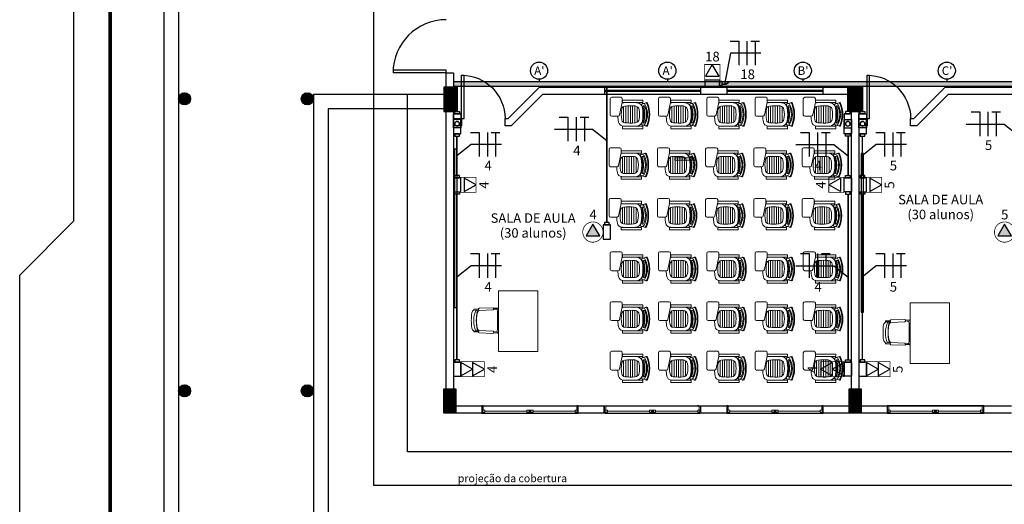
# Model space of a CAD drawing. Units: inches. Extents: x 6643 to 29080, y -7371 to 28539.
# Drawn here: x 28989 to 29009, y 28492 to 28502 of the extents above; entities that cross this region are included whole.
import ezdxf
from ezdxf.enums import TextEntityAlignment as Align

# ---------------------------------------------------------------- set-up
doc = ezdxf.new("R2010")
doc.units = ezdxf.units.IN
doc.header["$MEASUREMENT"] = 0
doc.linetypes.add('CONTINUO', pattern=[0])
for name, color, linetype in [('G5-CARIMBO', 7, 'Continuous'), ('G5-COTA', 36, 'Continuous'), ('G5-CPE', 10, 'Continuous'), ('G5-CX DERIV - L', 10, 'Continuous'), ('G5-CX DERIV - X', 10, 'Continuous'), ('G5-ELETROC', 150, 'Continuous'), ('G5-FIAÇÃO COM', 2, 'Continuous'), ('G5-PLANTA', 8, 'Continuous'), ('G5-TOM NOVA', 6, 'Continuous'), ('G5-TOM-COM-2', 2, 'Continuous'), ('G5-TUB APAR AL', 140, 'Continuous'), ('G5-TUB APAR BX', 7, 'Continuous'), ('TEXTO_TOMADA', 7, 'Continuous')]:
    doc.layers.add(name, color=color, linetype=linetype)
for name, color, linetype, lineweight in [('G5-MOBILIÁRIO', 9, 'Continuous', 18), ('G5-TEXTO', 7, 'Continuous', 18), ('TEXTO TOMADA', 7, 'Continuous', 9)]:
    doc.layers.add(name, color=color, linetype=linetype, lineweight=lineweight)
doc.styles.add('G5-GERAL', font='arial.ttf')
doc.styles.get("Standard").update_dxf_attribs({"font": 'arial.ttf'})

# ---------------------------------------------------------------- blocks, each defined once
blk = doc.blocks.new('Awning-Double_0002 - J1-JANELA 200x140_1-61-BL SL AULA TÉRREO')
blk.add_hatch(color=256).paths.add_polyline_path([(-1.90500000000025, 3.054999999999998), (1.90499999999973, 3.054999999999998), (1.90499999999973, 9.405), (-1.90500000000025, 9.405)], flags=0)
at = {"lineweight": 18}
for p, q in [((-100.0000000000001, 9.405), (-98.09499999999888, 9.405)), ((-98.09499999999888, 3.054999999999998), (-98.09499999999888, 9.405)), ((-98.094999999999, 7.499999999999861), (-98.09499999999888, 3.054999999999998)), ((-98.094999999999, 7.499999999999861), (-93.65, 7.499999999999861)), ((-98.09499999999888, 3.054999999999998), (-93.65, 3.054999999999998)), ((-98.09499999999888, 3.054999999999998), (-96.82500000000029, 3.054999999999998)), ((-96.82500000000029, -5.594999999999953), (-96.82500000000029, 3.054999999999999)), ((-93.65, 7.499999999999861), (-93.65, 3.054999999999998)), ((-93.65, 5.277499999999309), (-6.350000000000207, 5.277499999999309)), ((-6.350000000000207, 7.499999999999959), (-6.350000000000207, 3.054999999999998)), ((-6.350000000000207, 7.499999999999959), (-1.90500000000025, 7.499999999999959)), ((-6.350000000000207, 3.054999999999998), (-1.90500000000025, 3.054999999999998)), ((-1.90500000000025, 9.405), (-1.90500000000025, 3.054999999999998)), ((-1.90500000000025, 9.405), (1.90499999999973, 9.405)), ((1.90499999999973, 9.405), (-1.90500000000025, 9.405)), ((-1.90500000000025, 9.405), (-1.90500000000025, 3.054999999999998)), ((-1.90500000000025, 7.499999999999959), (-1.90500000000025, 3.054999999999998)), ((-1.90500000000025, 3.054999999999998), (1.90499999999973, 3.054999999999998)), ((-1.90500000000025, 3.054999999999998), (1.90499999999973, 3.054999999999998)), ((1.90499999999973, 9.405), (1.90499999999973, 3.054999999999998)), ((1.90499999999973, 3.054999999999998), (1.90499999999973, 9.405)), ((1.90499999999973, 7.499999999999981), (1.90499999999973, 3.054999999999998)), ((6.349999999999804, 7.499999999999981), (1.90499999999973, 7.499999999999981)), ((6.349999999999804, 3.054999999999998), (1.90499999999973, 3.054999999999998)), ((6.349999999999804, 7.499999999999981), (6.349999999999804, 3.054999999999998)), ((6.349999999999804, 5.277499999999309), (93.64999999999957, 5.277499999999309)), ((93.64999999999957, 7.499999999999917), (93.64999999999957, 3.054999999999998)), ((98.09499999999953, 7.499999999999917), (93.64999999999957, 7.499999999999917)), ((98.09499999999953, 3.054999999999998), (93.64999999999957, 3.054999999999998)), ((96.8249999999996, 3.054999999999998), (96.8249999999996, -5.594999999999998)), ((98.09499999999953, 3.054999999999998), (98.09499999999953, 9.404999999999793)), ((99.9999999999997, 9.404999999999793), (98.09499999999953, 9.404999999999793)), ((98.09499999999953, 7.499999999999917), (98.09499999999953, 3.054999999999998)), ((-96.82500000000029, -5.594999999999953), (-99.99999999999979, -5.594999999999953)), ((96.8249999999996, -5.594999999999998), (100.0000000000002, -5.594999999999998))]:
    blk.add_line(p, q, dxfattribs=at)
blk = doc.blocks.new('Awning-Double_0002 - J1-JANELA 200x140_1-60-BL SL AULA TÉRREO')
blk.add_hatch(color=256).paths.add_polyline_path([(-1.90500000000025, -3.054999999999998), (-1.90500000000025, -9.405), (1.90499999999973, -9.405), (1.90499999999973, -3.054999999999998)], flags=0)
at = {"lineweight": 18}
for p, q in [((-96.82500000000029, 5.594999999999953), (-99.99999999999979, 5.594999999999953)), ((-96.82500000000029, 5.594999999999953), (-96.82500000000029, -3.054999999999999)), ((96.8249999999996, 5.594999999999998), (100.0000000000002, 5.594999999999998)), ((96.8249999999996, -3.054999999999998), (96.8249999999996, 5.594999999999998)), ((-100.0000000000001, -9.405), (-98.09499999999888, -9.405)), ((-98.09499999999888, -3.054999999999998), (-93.65, -3.054999999999998)), ((-98.094999999999, -7.499999999999861), (-98.09499999999888, -3.054999999999998)), ((-98.09499999999888, -3.054999999999998), (-96.82500000000029, -3.054999999999998)), ((-98.09499999999888, -3.054999999999998), (-98.09499999999888, -9.405)), ((-98.094999999999, -7.499999999999861), (-93.65, -7.499999999999861)), ((-93.65, -7.499999999999861), (-93.65, -3.054999999999998)), ((-93.65, -5.277499999999309), (-6.350000000000207, -5.277499999999309)), ((-6.350000000000207, -3.054999999999998), (-1.90500000000025, -3.054999999999998)), ((-6.350000000000207, -7.499999999999959), (-6.350000000000207, -3.054999999999998)), ((-6.350000000000207, -7.499999999999959), (-1.90500000000025, -7.499999999999959)), ((-1.90500000000025, -7.499999999999959), (-1.90500000000025, -3.054999999999998)), ((-1.90500000000025, -3.054999999999998), (1.90499999999973, -3.054999999999998)), ((-1.90500000000025, -9.405), (-1.90500000000025, -3.054999999999998)), ((-1.90500000000025, -3.054999999999998), (-1.90500000000025, -9.405)), ((1.90499999999973, -3.054999999999998), (-1.90500000000025, -3.054999999999998)), ((-1.90500000000025, -9.405), (1.90499999999973, -9.405)), ((-1.90500000000025, -9.405), (1.90499999999973, -9.405)), ((1.90499999999973, -7.499999999999981), (1.90499999999973, -3.054999999999998)), ((6.349999999999804, -3.054999999999998), (1.90499999999973, -3.054999999999998)), ((1.90499999999973, -9.405), (1.90499999999973, -3.054999999999998)), ((1.90499999999973, -9.405), (1.90499999999973, -3.054999999999998)), ((6.349999999999804, -7.499999999999981), (1.90499999999973, -7.499999999999981)), ((6.349999999999804, -7.499999999999981), (6.349999999999804, -3.054999999999998)), ((6.349999999999804, -5.277499999999309), (93.64999999999957, -5.277499999999309)), ((93.64999999999957, -7.499999999999917), (93.64999999999957, -3.054999999999998)), ((98.09499999999953, -3.054999999999998), (93.64999999999957, -3.054999999999998)), ((98.09499999999953, -7.499999999999917), (93.64999999999957, -7.499999999999917)), ((98.09499999999953, -7.499999999999917), (98.09499999999953, -3.054999999999998)), ((98.09499999999953, -3.054999999999998), (98.09499999999953, -9.404999999999793)), ((99.9999999999997, -9.404999999999793), (98.09499999999953, -9.404999999999793))]:
    blk.add_line(p, q, dxfattribs=at)
blk = doc.blocks.new('M_Single-Flush Vision2 - P1-PORTA VISOR 90x210_1-59-BL SL AULA TÉRREO')
for p, q in [((39.89999999999972, 7.499999999990281), (39.89999999999972, 97.49999999998958)), ((44.99999999999985, 97.49999999998958), (39.89999999999972, 97.49999999998958)), ((44.99999999999985, 7.499999999990281), (44.99999999999985, 97.49999999998958)), ((44.99999999999985, 7.499999999990281), (39.89999999999972, 7.499999999990281))]:
    blk.add_line(p, q)
blk.add_arc((44.9999999999997, 7.499999999989632), 89.99999999999982, 89.99999999999993, 179.9999999999998)
blk = doc.blocks.new('cart')
at = {"layer": 'G5-MOBILIÁRIO'}
for p, q in [((-0.179887689215434, -0.1977033884380432), (-0.5301123107846025, -0.1977033884380432)), ((-0.1901410836946979, -0.1503867066872146), (-0.5198589163053385, -0.1503867066872146)), ((-0.1756501317605625, -0.2923367519397004), (-0.5343498682395876, -0.2923367519397004)), ((-0.1766582023793717, -0.339653433690529), (-0.5333417976206647, -0.339653433690529)), ((-0.1767245390202561, -0.2450200701888718), (-0.533275460979894, -0.2450200701888718)), ((-0.179754628384444, -0.3869701154413576), (-0.5302453716155924, -0.3869701154413576)), ((-0.1952391172314947, -0.4342867971921863), (-0.5147608827686554, -0.4342867971921863)), ((-0.4050000000000864, -0.5502135167235735), (-0.4050000000000864, -0.5692896940075514)), ((-0.3050000000000637, -0.5502135167235735), (-0.3050000000000637, -0.5692896940075514))]:
    blk.add_line(p, q, dxfattribs=at)
for points in [[(-0.0299999999999727, -0.1249999999999716, 0.4142135623730951), (0, -0.0949999999999989), (0, 0.0949999999999989, 0.4142135623730951), (-0.0299999999999727, 0.1250000000000284), (-0.3600000000000136, 0.1250000000000284, 0.4142135623730951), (-0.3899999999999863, 0.0949999999999989), (-0.3899999999999863, -0.0394749462716106, 0.354533202449998), (-0.3661941042655599, -0.0688285333156102), (-0.1051055375020269, -0.123922645073236, 0.0520383937470198), (-0.0947820303927074, -0.1249999999999716)], [(-0.2570792414749121, -0.4737829332746913, 0.3408170527193457), (-0.1802722909874319, -0.3927021212186616, 0.0505082883732609), (-0.1820472751036277, -0.1759515201224246, 0.3286428494189231), (-0.240546183727588, -0.1137023724539574, 0.0928964001716511), (-0.4694538162724485, -0.1137023724539574, 0.3286428494189237), (-0.5279527248964087, -0.1759515201224815, 0.0505082883732608), (-0.5297277090126045, -0.3927021212186616, 0.3408170527193609), (-0.4529207585251243, -0.4737829332747481, 0.0798660650314547)]]:
    blk.add_lwpolyline(points, format="xyb", close=True, dxfattribs=at)
for points in [[(-0.6500000000000911, -0.5485499481897876), (-0.6000000000000228, -0.5485499481897876), (-0.6000000000000228, -0.1275546791521549), (-0.6499999999999773, -0.1275546791521549)], [(-0.1100000000000136, -0.5485499481897876), (-0.0600000000000591, -0.5485499481897876), (-0.0600000000000591, -0.1275546791521549), (-0.1100000000000136, -0.1275546791521549)]]:
    blk.add_lwpolyline(points, close=True, dxfattribs=at)
for points in [[(-0.3899999999999863, -0.0337716963989294, 0.0360339534745669), (-0.5149163670964754, -0.047837174266391, 0.3286428494189168), (-0.5961648512964075, -0.1342943238059604, 0.006882734153390001), (-0.6000000000000228, -0.1732925252814823, 0.3408170527193564)], [(-0.1100000000000136, -0.1732925252821076, 0.0068827341535024), (-0.1138351487036289, -0.1342943238059604, 0.0323622190237175), (-0.116201179296695, -0.1215812766378974, 0.0923429514948738)], [(-0.6000000000000228, -0.4128876080541489, 0.0026877649632459), (-0.5986301070133777, -0.4281293709925365, 0.3408170527193564), (-0.4919537868918269, -0.5407416099592695, 0.0793104683722516), (-0.2180462131082095, -0.5407416099592695, 0.3408170527193457)], [(-0.3074498858464949, -0.5692896940075514, 0.100784501013387), (-0.1611504485803152, -0.5267165052556209, -0.4950497619058564), (-0.1323081160148831, -0.5401292742058388), (-0.116718363253085, -0.6111276945328257, -0.3659634040807862), (-0.1287668998016898, -0.6339632050334388, -0.0953835374977402), (-0.3550000000000182, -0.6792260958848999, -0.0953835374977285), (-0.5812331001983467, -0.6339632050333819, -0.3659634040807862), (-0.5932816367469514, -0.6111276945328826), (-0.5776918839851533, -0.5401292742058957, -0.4950497619058566), (-0.5488495514197212, -0.5267165052556777, 0.1007845010133808), (-0.4025501141535415, -0.5692896940076082, 0.1059771388643858)], [(-0.5783249480651876, -0.5430123571086654, 0.3446420822161809), (-0.5516575987530814, -0.5985524233388732, 0.1080499176203046), (-0.3550000000000182, -0.6486674839977411, 0.1080499176203194), (-0.1583424012470687, -0.5985524233388732, 0.3446420822161809), (-0.1316750519348488, -0.5430123571086086)], [(-0.3549997127792039, -0.6286552149594229, -0.0944012826251403), (-0.5211388667322581, -0.5907826848763023, -0.3477766120301223), (-0.5327988360126028, -0.5688718262207147, -0.4471815987840638), (-0.519461806114009, -0.5622141497292148, 0.0901971825272826), (-0.3630840043515491, -0.5906552071117233), (-0.3550000000000182, -0.5906552071117233), (-0.3469159956484873, -0.5906552071117233, 0.0901971825272826), (-0.1905381938860273, -0.5622141497292148, -0.4471815987840638), (-0.1772011639874336, -0.5688718262207147, -0.3477766120301223), (-0.1888611332677783, -0.5907826848763023, -0.0944012826251403), (-0.3550002872208324, -0.6286552149594229)], [(-0.2180462131082095, -0.5407416099592695, 0.3408170527193457), (-0.1113698929867724, -0.4281293709925365, 0.0026877649631863), (-0.1100000000000136, -0.4128876080544899, 0.3286428494189207)], [(-0.5935931441227922, -0.6129409037339713, 0.4813571145883811), (-0.5879437073326699, -0.6477952353051535, 0.0981029632452346), (-0.3550000000000182, -0.693070024936361, 0.0981029632452461), (-0.1220562926673665, -0.6477952353051535, 0.4813571145883811), (-0.1164068558772442, -0.6129409037339144)]]:
    blk.add_lwpolyline(points, format="xyb", dxfattribs=at)
blk.add_arc((-0.3550000000000182, -0.0763683054454134), 0.4952014629987004, 264.4898690045636, 275.5101309954463, dxfattribs=at)
blk = doc.blocks.new('G5-TOM_DUP_BX')
for points in [[(59406.45604996456, -4969.741994300164), (59406.31522425049, -4969.985911591932), (59406.59687567861, -4969.985911591932)], [(59406.45604996456, -4969.985911591932), (59406.31522425049, -4970.229828883701), (59406.59687567861, -4970.229828883701)]]:
    blk.add_lwpolyline(points, close=True)
at = {"layer": 'TEXTO_TOMADA', "style": 'G5-GERAL'}
blk.add_attdef('CIRCUITO', text='', height=0.2, dxfattribs=at).set_placement((59406.45922499532, -4969.5782542812), align=Align.MIDDLE_CENTER)
blk = doc.blocks.new('E')
for points in [[(0.0942866588502511, 0.0499998765797045), (-0.0942866588497964, 0.0499998765797045), (-0.0942866588497964, -0.0499998765797045), (0.0942866588502511, -0.0499998765797045)], [(0.0942866588502511, -0.0311951498567851), (0.1254818087072635, -0.0311951498567851), (0.1254818087072635, 0.0311951498567851), (0.0942866588502511, 0.0311951498567851)]]:
    blk.add_lwpolyline(points, close=True)
blk = doc.blocks.new('LB')
for points in [[(0.1335482704566857, 0.0499998765792498), (-0.0550250472424523, 0.0499998765792498), (-0.0550250472424523, -0.0499998765801593), (0.1335482704566857, -0.0499998765801593)], [(0.1335482704566857, -0.0311951498572398), (0.1647434203136981, -0.0311951498572398), (0.1647434203136981, 0.0311951498563303), (0.1335482704566857, 0.0311951498563303)]]:
    blk.add_lwpolyline(points, close=True)
blk.add_circle((0, 0), 0.0311951498567784)
blk = doc.blocks.new('C')
for points in [[(-0.0942866588502511, -0.0311951498567851), (-0.1254818087063541, -0.0311951498567851), (-0.1254818087063541, 0.0311951498567851), (-0.0942866588502511, 0.0311951498567851)], [(0.0942866588488869, 0.0499998765797045), (-0.0942866588502511, 0.0499998765797045), (-0.0942866588502511, -0.0499998765797045), (0.0942866588488869, -0.0499998765797045)], [(0.0942866588488869, -0.0311951498567851), (0.1254818087058993, -0.0311951498567851), (0.1254818087058993, 0.0311951498567851), (0.0942866588488869, 0.0311951498567851)]]:
    blk.add_lwpolyline(points, close=True)
blk = doc.blocks.new('*U96')
blk.add_lwpolyline([(4.547473508864641e-13, 0.2439172917684118), (-0.1408257140628848, 0), (0.1408257140628848, 0)], close=True)
at = {"layer": 'TEXTO TOMADA', "style": 'G5-GERAL'}
blk.add_attdef('CIRCUITO', text='', height=0.2, dxfattribs=at).set_placement((0.003175030759848596, 0.4076573107323611), align=Align.MIDDLE_CENTER)
blk = doc.blocks.new('NFT')
for p, q in [((0.3962523905061062, -0.1758236754145059), (0.4769861815125012, -0.1758236754145059)), ((0.4769861815125012, -0.1758236754145059), (0.4769861815125012, -0.4003844244796682)), ((0.5533600482357102, -0.1758236754145059), (0.5533600482357102, -0.4003844244796682)), ((0.5893670194557217, -0.1758236754145059), (0.6701008104621096, -0.1758236754145059)), ((0.6297339149589121, -0.1758236754145059), (0.6297339149589121, -0.4003844244796682))]:
    blk.add_line(p, q)
blk = doc.blocks.new('G5-TOM MON TETO')
h = blk.add_hatch(color=256)
h.dxf.hatch_style = 1
h.paths.add_polyline_path([(0, 0.16261152784557), (-0.1408257140633395, -0.08130576392284183), (0.1408257140624301, -0.08130576392284183)])
blk.add_lwpolyline([(0, 0.16261152784557), (-0.1408257140633395, -0.08130576392284183), (0.1408257140624301, -0.08130576392284183)], close=True)
at = {"layer": 'G5-CPE', "const_width": 0.015}
blk.add_lwpolyline([(-0.003835894506210025, 0.210064734327716, 109.5349436226015), (0.003835894506210025, 0.210064734327716)], format="xyb", dxfattribs=at)
at = {"layer": 'TEXTO TOMADA', "style": 'G5-GERAL'}
blk.add_attdef('CIRCUITO', text='', height=0.2, dxfattribs=at).set_placement((0.003175030759393849, 0.3624943414417885), align=Align.MIDDLE_CENTER)
blk = doc.blocks.new('cotaele')
at = {"layer": 'G5-COTA'}
blk.add_lwpolyline([(0, 0.0499999999999545), (0, 0)], dxfattribs=at)
blk.add_circle((0, 0.25), 0.2, dxfattribs=at)

msp = doc.modelspace()

# ---------------------------------------------------------------- hatches: boundary and pattern name
at = {"layer": 'G5-ELETROC'}
h = msp.add_hatch(dxfattribs=at)
h.set_pattern_fill('FLEX', color=256, scale=0.015)
h.set_pattern_definition([(0, (26451.79272909205, 27571.93617775262), (0, 0.09524999999999999), [0.09524999999999999, -0.09524999999999999]), (45, (26451.88797909204, 27571.93617775262), (6.661338147750939e-18, 0.09525004114227459), [0.0238125, -0.08707889999999999, 0.0238125, -0.1347039])])
h.paths.add_polyline_path([(29022.81835708199, 28501.21562541855), (29022.81835708199, 28501.11562541855), (29062.05147493933, 28501.11562541855), (29062.05147493933, 28501.21562541855)])
h.paths.add_polyline_path([(29021.33524524025, 28501.21562541854), (29021.33524524026, 28501.11562541854), (29021.38524524026, 28501.11562541855), (29021.38524524025, 28501.21562541854)])
h.paths.add_polyline_path([(29021.26024524026, 28501.11562541854), (29021.26024524025, 28501.21562541854), (28997.60147493933, 28501.21562541855), (28997.60147493933, 28501.11562541855)])
h.paths.add_polyline_path([(29022.43251771972, 28501.21562541854), (29022.43251771972, 28501.11562541855), (29022.618357082, 28501.11562541855), (29022.618357082, 28501.21562541854)])
h.paths.add_polyline_path([(29022.23251771972, 28501.11562541855), (29022.23251771972, 28501.21562541855), (29021.46024524025, 28501.21562541854), (29021.46024524025, 28501.11562541855)])
h.paths.add_polyline_path([(29022.30751771972, 28501.21562541854), (29022.30751771972, 28501.11562541856), (29022.35751771973, 28501.11562541855), (29022.35751771972, 28501.21562541854)])
at = {"layer": 'G5-PLANTA', "ltscale": 8}
h = msp.add_hatch(dxfattribs=at)
h.set_pattern_fill('ANSI31', color=256, scale=0.15, style=0)
h.set_pattern_definition([(44.99999999999999, (28997.40147493933, 28500.59377821806), (-0.01325825214724776, 0.01325825214724776), [])])
h.paths.add_polyline_path([(28997.65147493933, 28501.09377821806), (28997.40147493933, 28501.09377821806), (28997.40147493933, 28500.59377821806), (28997.65147493933, 28500.59377821806)])
h = msp.add_hatch(dxfattribs=at)
h.set_pattern_fill('ANSI31', color=256, scale=0.15, style=0)
h.set_pattern_definition([(44.99999999999999, (29005.80147493933, 28500.59377821806), (-0.01325825214724776, 0.01325825214724776), [])])
h.paths.add_polyline_path([(29006.05147493933, 28501.09377821806), (29005.80147493933, 28501.09377821806), (29005.80147493933, 28500.59377821806), (29006.05147493933, 28500.59377821806)])
h = msp.add_hatch(dxfattribs=at)
h.set_pattern_fill('ANSI31', color=256, scale=0.15, style=0)
h.set_pattern_definition([(44.99999999999999, (28991.90847810649, 28500.8537466481), (-0.01325825214724776, 0.01325825214724776), [])])
h.paths.add_polyline_path([(28992.15847810649, 28500.8537466481, 1), (28991.90847810649, 28500.8537466481, 1)])
h.paths.add_polyline_path([(28994.70147493933, 28500.8537466481, 1), (28994.45147493933, 28500.8537466481, 1)])
h = msp.add_hatch(dxfattribs=at)
h.set_pattern_fill('ANSI31', color=256, scale=0.15, style=0)
h.set_pattern_definition([(44.99999999999999, (28991.90847810649, 28494.8037466481), (-0.01325825214724776, 0.01325825214724776), [])])
h.paths.add_polyline_path([(28992.15847810649, 28494.8037466481, 1), (28991.90847810649, 28494.8037466481, 1)])
h.paths.add_polyline_path([(28994.70147493933, 28494.8037466481, 1), (28994.45147493933, 28494.8037466481, 1)])
h = msp.add_hatch(dxfattribs=at)
h.set_pattern_fill('ANSI31', color=256, scale=0.15, style=0)
h.set_pattern_definition([(44.99999999999999, (28997.40147493933, 28494.34377821806), (-0.01325825214724776, 0.01325825214724776), [])])
h.paths.add_polyline_path([(28997.65147493933, 28494.84377821806), (28997.40147493933, 28494.84377821806), (28997.40147493933, 28494.34377821806), (28997.65147493933, 28494.34377821806)])
h = msp.add_hatch(dxfattribs=at)
h.set_pattern_fill('ANSI31', color=256, scale=0.15, style=0)
h.set_pattern_definition([(44.99999999999999, (29005.80147493933, 28494.34377821806), (-0.01325825214724776, 0.01325825214724776), [])])
h.paths.add_polyline_path([(29006.05147493933, 28494.84377821806), (29005.80147493933, 28494.84377821806), (29005.80147493933, 28494.34377821806), (29006.05147493933, 28494.34377821806)])

# ---------------------------------------------------------------- linework, layer by layer
at = {"color": 1, "ltscale": 0.1, "const_width": 0.03}
msp.add_lwpolyline([(29063.70147493933, 28481.24377821806), (29063.70147493933, 28514.44377821806), (29021.15147493933, 28514.44377821806), (28991.60647493933, 28514.44377821806), (28991.60647493933, 28511.84377821804), (28991.60647493933, 28481.24377821806), (29063.70147493933, 28481.24377821806)], dxfattribs=at)
at = {"layer": 'G5-COTA'}
for points in [[(29003.97248946168, 28501.80030517349), (29003.34483221914, 28501.80030517349), (29003.21662815885, 28501.15348709435)], [(28999.69894988716, 28500.22533689575), (29000.48490344557, 28500.22533689575), (29000.78034904994, 28499.99045262094)], [(29008.22767256715, 28500.33259378584), (29009.01362612555, 28500.33259378584), (29009.30907172992, 28500.09770951103)], [(28998.59676178774, 28499.90913117247), (28997.9691045452, 28499.90913117247), (28997.67365894084, 28499.67424689767)], [(29004.69789177505, 28499.90913117247), (29005.48384533346, 28499.90913117247), (29005.77929093782, 28499.67424689767)], [(29006.99147580144, 28499.90913117247), (29006.3638185589, 28499.90913117247), (29006.06837295453, 28499.67424689767)], [(28998.59676178774, 28497.39750761629), (28997.9691045452, 28497.39750761629), (28997.67365894084, 28497.16262334148)], [(29004.69789177505, 28497.39750761629), (29005.48384533346, 28497.39750761629), (29005.77929093782, 28497.16262334148)], [(29006.99147580144, 28497.39750761629), (29006.3638185589, 28497.39750761629), (29006.06837295453, 28497.16262334148)]]:
    msp.add_lwpolyline(points, dxfattribs=at)
at = {"layer": 'G5-CX DERIV - X', "const_width": 0.015}
for points in [[(29002.80737407398, 28501.24941021503), (29003.12298358064, 28501.24941021503), (29003.12298358064, 28501.56501972169), (29002.80737407398, 28501.56501972169)], [(28997.7571069363, 28499.23001821942), (28997.7571069363, 28498.91440871276), (28998.07271644296, 28498.91440871276), (28998.07271644296, 28499.23001821942)], [(29005.69584294235, 28499.23001821942), (29005.69584294235, 28498.91440871276), (29005.3802334357, 28498.91440871276), (29005.3802334357, 28499.23001821942)], [(28997.7571069363, 28495.4108379702), (28997.7571069363, 28495.09522846354), (28998.24494151984, 28495.09522846353), (28998.24494151984, 28495.41083797019)], [(29005.69584294235, 28495.4108379702), (29005.69584294235, 28495.09522846354), (29005.20800835882, 28495.09522846353), (29005.20800835882, 28495.41083797019)], [(29006.15710693631, 28495.4108379702), (29006.15710693631, 28495.09522846354), (29006.64494151984, 28495.09522846353), (29006.64494151984, 28495.41083797019)]]:
    msp.add_lwpolyline(points, close=True, dxfattribs=at)
at = {"layer": 'G5-ELETROC'}
for p, q in [((28997.60147493933, 28501.21562541855), (29021.26024524026, 28501.21562541855)), ((28997.60147493933, 28501.11562541855), (29021.26024524026, 28501.11562541855))]:
    msp.add_line(p, q, dxfattribs=at)
at = {"layer": 'G5-MOBILIÁRIO'}
for p, q in [((28998.12455479524, 28496.50151536166), (28998.032778311, 28496.49752350672)), ((28998.13404413157, 28496.51856240972), (28998.12455479524, 28496.5049950405)), ((28998.12455479524, 28496.5049950405), (28998.12455479524, 28496.48464398347)), ((28998.42279109641, 28496.52670283126), (28998.13404413157, 28496.51856240972)), ((28998.43770290991, 28496.51177872511), (28998.42279109641, 28496.52670283126)), ((28998.51873641032, 28496.51866044891), (28998.43448824389, 28496.51499604116)), ((28998.43905852964, 28496.49549787885), (28998.43770290991, 28496.51177872511)), ((28998.43878562, 28496.4951640477), (28998.51960549663, 28496.49867934061)), ((28998.03364739731, 28496.47754239841), (28998.12643973095, 28496.48157843814)), ((28998.12455479524, 28496.48464398347), (28998.1353997513, 28496.46700640347)), ((28998.1353997513, 28496.46700640347), (28998.42685795385, 28496.4805737727)), ((28998.42685795385, 28496.4805737727), (28998.43905852964, 28496.49549787885)), ((28998.51841116324, 28496.26055890382), (28998.51841116324, 28496.42888983777)), ((28998.51841116324, 28496.26069939828), (28998.51841116324, 28496.09236846433)), ((29006.65327747523, 28496.25617424565), (29006.56150099099, 28496.25218239071)), ((29006.5623700773, 28496.2322012824), (29006.65516241094, 28496.23623732213)), ((29006.66276681156, 28496.27322129372), (29006.65327747523, 28496.25965392449)), ((29006.65327747523, 28496.25965392449), (29006.65327747523, 28496.23930286746)), ((29006.65327747523, 28496.23930286746), (29006.66412243128, 28496.22166528747)), ((29006.9515137764, 28496.28136171525), (29006.66276681156, 28496.27322129372)), ((29006.66412243128, 28496.22166528747), (29006.95558063383, 28496.23523265669)), ((29006.96642558989, 28496.2664376091), (29006.9515137764, 28496.28136171525)), ((29006.95558063383, 28496.23523265669), (29006.96778120962, 28496.25015676285)), ((29007.04745909031, 28496.2733193329), (29006.96321092387, 28496.26965492516)), ((29006.96778120962, 28496.25015676285), (29006.96642558989, 28496.2664376091)), ((29006.96750829999, 28496.24982293169), (29007.04832817662, 28496.2533382246)), ((29007.04713384322, 28496.01521778782), (29007.04713384322, 28496.18354872176)), ((28998.12455479524, 28496.01974294044), (28998.032778311, 28496.02373479539)), ((28998.03364739731, 28496.04371590369), (28998.12643973095, 28496.03967986397)), ((28998.12455479524, 28496.03661431863), (28998.1353997513, 28496.05425189863)), ((28998.12455479524, 28496.01626326161), (28998.12455479524, 28496.03661431863)), ((28998.13404413157, 28496.00269589238), (28998.12455479524, 28496.01626326161)), ((28998.42279109641, 28495.99455547084), (28998.13404413157, 28496.00269589238)), ((28998.1353997513, 28496.05425189863), (28998.42685795385, 28496.0406845294)), ((28998.43770290991, 28496.00947957699), (28998.42279109641, 28495.99455547084)), ((28998.42685795385, 28496.0406845294), (28998.43905852964, 28496.02576042325)), ((28998.51873641032, 28496.00259785319), (28998.43448824389, 28496.00626226094)), ((28998.43905852964, 28496.02576042325), (28998.43770290991, 28496.00947957699)), ((28998.43878562, 28496.0260942544), (28998.51960549663, 28496.0225789615)), ((29007.04713384322, 28496.01535828227), (29007.04713384322, 28495.84702734833)), ((29006.65327747523, 28495.77440182443), (29006.56150099099, 28495.77839367938)), ((29006.5623700773, 28495.79837478768), (29006.65516241094, 28495.79433874796)), ((29006.65327747523, 28495.79127320263), (29006.66412243128, 28495.80891078262)), ((29006.65327747523, 28495.7709221456), (29006.65327747523, 28495.79127320263)), ((29006.66276681156, 28495.75735477637), (29006.65327747523, 28495.7709221456)), ((29006.9515137764, 28495.74921435484), (29006.66276681156, 28495.75735477637)), ((29006.66412243128, 28495.80891078262), (29006.95558063383, 28495.79534341339)), ((29006.96642558989, 28495.76413846099), (29006.9515137764, 28495.74921435484)), ((29006.95558063383, 28495.79534341339), (29006.96778120962, 28495.78041930724)), ((29007.04745909031, 28495.75725673719), (29006.96321092387, 28495.76092114493)), ((29006.96778120962, 28495.78041930724), (29006.96642558989, 28495.76413846099)), ((29006.96750829999, 28495.7807531384), (29007.04832817662, 28495.77723784549))]:
    msp.add_line(p, q, dxfattribs=at)
for points in [[(29002.60868488292, 28499.58438919278), (29002.60868488292, 28499.63438919278), (29002.18768961388, 28499.63438919278), (29002.18768961388, 28499.58438919278)], [(28999.34862635645, 28495.6161267013), (28998.53862635645, 28495.6161267013), (28998.53862635645, 28496.8761267013), (28999.34862635645, 28496.8761267013)], [(29007.87734903644, 28495.37078558529), (29007.06734903644, 28495.37078558529), (29007.06734903644, 28496.63078558529), (29007.87734903644, 28496.63078558529)]]:
    msp.add_lwpolyline(points, close=True, dxfattribs=at)
for centre, radius, start, end in [((28998.03321285416, 28496.48753295256), 0.01, 92.49053310432556, 272.4905331043256), ((28998.51917095348, 28496.50866989476), 0.01, 272.4905331043256, 92.49053310432556), ((28999.10212252443, 28496.26345444303), 1.128044664246831, 172.047560107773, 180.143502720475), ((28998.06362499542, 28496.4041561813), 0.08018478958442181, 113.5455196417278, 168.9530835458966), ((28998.5720244347, 28496.25454520528), 0.5488469249002552, 155.840300591023, 202.7483893038274), ((28998.07235613521, 28496.45298484615), 0.02623736127139668, 342.9653452316093, 90.20105662325825), ((28999.04174326114, 28496.24785498798), 0.9647217692445196, 168.1901811654429, 179.2322065202235), ((28998.67522991052, 28496.28588201314), 0.5931746883757163, 171.9136314570372, 182.2939808052208), ((28998.26046191226, 28496.3576318981), 0.1729044372072721, 138.1341920187731, 176.1234837507457), ((28998.47554484462, 28496.45059091729), 0.04531922422409924, 52.82756913331279, 93.19506081809085), ((28998.40409808288, 28496.42888983777), 0.1143130803516832, 0, 30.37284485131985), ((28999.10212252443, 28496.25780385907), 1.128044664246831, 179.856497279525, 187.952439892227), ((28998.06362499542, 28496.11710212081), 0.08018478958442181, 191.0469164541034, 246.4544803582722), ((28999.04174326114, 28496.27340331412), 0.9647217692445196, 180.7677934797749, 191.8098188345555), ((28998.67522991052, 28496.23537628897), 0.5931746883757163, 177.7060191947792, 188.0863685429628), ((28998.26046191226, 28496.16362640401), 0.1729044372072721, 183.8765162492543, 221.865807981227), ((28998.40409808288, 28496.09236846433), 0.1143130803516832, 329.6271551486802, 0), ((29007.63084520442, 28496.01811332702), 1.128044664246831, 172.047560107773, 180.143502720475), ((29006.59234767541, 28496.15881506529), 0.08018478958442181, 113.5455196417278, 168.9530835458966), ((29007.10074711469, 28496.00920408927), 0.5488469249002552, 155.840300591023, 202.7483893038274), ((29006.56193553414, 28496.24219183656), 0.01, 92.49053310432556, 272.4905331043256), ((29006.60107881519, 28496.20764373014), 0.02623736127139668, 342.9653452316093, 90.20105662325825), ((29007.57046594112, 28496.00251387197), 0.9647217692445196, 168.1901811654429, 179.2322065202235), ((29007.2039525905, 28496.04054089713), 0.5931746883757163, 171.9136314570372, 182.2939808052208), ((29006.78918459224, 28496.11229078209), 0.1729044372072721, 138.1341920187731, 176.1234837507457), ((29007.00426752461, 28496.20524980129), 0.04531922422409924, 52.82756913331279, 93.19506081809085), ((29006.93282076287, 28496.18354872176), 0.1143130803516832, 0, 30.37284485131985), ((29007.04789363346, 28496.26332877875), 0.01, 272.4905331043256, 92.49053310432556), ((28998.03321285416, 28496.03372534954), 0.01, 87.50946689567444, 267.5094668956744), ((28998.07235613521, 28496.06827345595), 0.02623736127139668, 269.7989433767418, 17.03465476839077), ((28998.47554484462, 28496.07066738481), 0.04531922422409924, 266.8049391819092, 307.1724308666873), ((28998.51917095348, 28496.01258840735), 0.01, 267.5094668956744, 87.50946689567444), ((29007.63084520442, 28496.01246274307), 1.128044664246831, 179.856497279525, 187.952439892227), ((29007.57046594112, 28496.02806219811), 0.9647217692445196, 180.7677934797749, 191.8098188345555), ((29007.2039525905, 28495.99003517296), 0.5931746883757163, 177.7060191947792, 188.0863685429628), ((29006.78918459224, 28495.918285288), 0.1729044372072721, 183.8765162492543, 221.865807981227), ((29006.59234767541, 28495.8717610048), 0.08018478958442181, 191.0469164541034, 246.4544803582722), ((29006.56193553414, 28495.78838423353), 0.01, 87.50946689567444, 267.5094668956744), ((29006.60107881519, 28495.82293233995), 0.02623736127139668, 269.7989433767418, 17.03465476839077), ((29007.00426752461, 28495.8253262688), 0.04531922422409924, 266.8049391819092, 307.1724308666873), ((29006.93282076287, 28495.84702734833), 0.1143130803516832, 329.6271551486802, 0), ((29007.04789363346, 28495.76724729134), 0.01, 267.5094668956744, 87.50946689567444)]:
    msp.add_arc(centre, radius, start, end, dxfattribs=at)
at = {"layer": 'G5-PLANTA', "ltscale": 8}
for p, q in [((28995.95147493933, 28492.84377821806), (28995.95147493933, 28511.84377821806)), ((28991.60647493933, 28508.29377821806), (28991.60647493933, 28481.24377821806)), ((28991.90647493933, 28507.99377821806), (28991.90647493933, 28481.24377821806)), ((28997.45147493933, 28501.39377821806), (28996.35147493933, 28501.39377821806)), ((28997.45147493933, 28501.44477821806), (28996.35265784809, 28501.44477821806)), ((28997.45147493933, 28501.39377821806), (28997.45147493933, 28501.44477821806)), ((28997.45147493933, 28501.09377821806), (28997.45147493933, 28501.39377821806)), ((28997.45147493933, 28501.39377821806), (28997.60147493933, 28501.39377821806)), ((28997.45147493933, 28501.39377821806), (28997.60147493933, 28501.39377821806)), ((28997.60147493933, 28501.39377821806), (28997.60147493933, 28501.09377821806)), ((28997.45147493933, 28501.09377821806), (28997.45147493933, 28501.24377821806)), ((28997.60147493933, 28501.24377821806), (28997.60147493933, 28501.09377821806)), ((28998.73934290497, 28500.44377821806), (28999.38934290497, 28501.09377821806)), ((28999.38934290497, 28501.09377821806), (29006.00147493933, 28501.09377821806)), ((29000.73147493933, 28501.09377821806), (29000.73147493933, 28500.94377821806)), ((29000.75052493933, 28501.09377821806), (29000.73147493933, 28501.09377821806)), ((29002.73147493933, 28501.02814816693), (29000.73147493933, 28501.02814816693)), ((29002.73147493933, 28501.00814816693), (29000.73147493933, 28501.00814816693)), ((29002.73147493933, 28500.94377821806), (29002.73147493933, 28501.09377821806)), ((29003.26457493933, 28501.09377821806), (29003.26457493933, 28500.94377821806)), ((29005.26457493933, 28501.02814816693), (29003.26457493933, 28501.02814816693)), ((29005.26457493933, 28501.00814816693), (29003.26457493933, 28501.00814816693)), ((29005.26457493933, 28500.94377821806), (29005.26457493933, 28501.09377821806)), ((29007.13934290497, 28500.44377821806), (29007.78934290497, 28501.09377821806)), ((29007.78934290497, 28501.09377821806), (29014.40147493933, 28501.09377821806)), ((28994.70647493933, 28500.94377821806), (28994.70647493933, 28481.24377821806)), ((28997.40147493933, 28500.94377821806), (28994.70647493933, 28500.94377821806)), ((28996.65147493933, 28493.54377821806), (28996.65147493933, 28500.94377821806)), ((28999.45147493933, 28500.94377821806), (28998.80147493933, 28500.29377821806)), ((29005.80147493933, 28500.94377821806), (28999.45147493933, 28500.94377821806)), ((29007.85147493933, 28500.94377821806), (29007.20147493933, 28500.29377821806)), ((29014.20147493933, 28500.94377821806), (29007.85147493933, 28500.94377821806)), ((28995.00647493933, 28500.64377821806), (28995.00647493933, 28481.24377821806)), ((28997.40147493933, 28500.64377821806), (28995.00647493933, 28500.64377821806)), ((28997.45147493933, 28494.84377821806), (28997.45147493933, 28500.59377821806)), ((28997.60147493933, 28500.59377821806), (28997.60147493933, 28500.44377821806)), ((29005.85147493933, 28494.84377821806), (29005.85147493933, 28500.59377821806)), ((29006.00147493933, 28500.59377821806), (29006.00147493933, 28500.44377821806)), ((28997.60147493933, 28500.44377821806), (28997.77297493933, 28500.44377821806)), ((28997.77297493933, 28500.44377821806), (28997.77297493933, 28500.29377821806)), ((28998.67297493933, 28500.44377821806), (28998.73934290497, 28500.44377821806)), ((28998.67297493933, 28500.29377821806), (28998.67297493933, 28500.44377821806)), ((29006.00147493933, 28500.44377821806), (29006.17297493933, 28500.44377821806)), ((29006.17297493933, 28500.44377821806), (29006.17297493933, 28500.29377821806)), ((29007.07297493933, 28500.44377821806), (29007.13934290497, 28500.44377821806)), ((29007.07297493933, 28500.29377821806), (29007.07297493933, 28500.44377821806)), ((28997.60147493933, 28500.29377821806), (28997.60147493933, 28494.84377821806)), ((28997.77297493933, 28500.29377821806), (28997.60147493933, 28500.29377821806)), ((28998.80147493933, 28500.29377821806), (28998.67297493933, 28500.29377821806)), ((29006.17297493933, 28500.29377821806), (29006.00147493933, 28500.29377821806)), ((29006.00147493933, 28500.29377821806), (29006.00147493933, 28494.84377821806)), ((29007.20147493933, 28500.29377821806), (29007.07297493933, 28500.29377821806)), ((28997.65147493933, 28494.49377821806), (28998.18837493933, 28494.49377821806)), ((28998.18837493933, 28494.49377821806), (28998.18837493933, 28494.34377821806)), ((28998.22012493933, 28494.49377821806), (28998.18837493933, 28494.49377821806)), ((28998.22012493933, 28494.49377821806), (29000.15662493933, 28494.49377821806)), ((29000.18837493933, 28494.49377821806), (29000.15662493933, 28494.49377821806)), ((29000.18837493933, 28494.49377821806), (29000.72837493933, 28494.49377821806)), ((29000.18837493933, 28494.34377821806), (29000.18837493933, 28494.49377821806)), ((29000.72837493933, 28494.49377821806), (29000.72837493933, 28494.34377821806)), ((29000.72837493933, 28494.34377821806), (29000.72837493933, 28494.49377821806)), ((29000.76012493933, 28494.49377821806), (29002.69662493933, 28494.49377821806)), ((29002.68837493933, 28494.49377821806), (29002.65662493933, 28494.49377821806)), ((29002.68837493933, 28494.49377821806), (29003.26457493933, 28494.49377821806)), ((29002.72837493933, 28494.34377821806), (29002.72837493933, 28494.49377821806)), ((29003.26457493933, 28494.49377821806), (29003.26457493933, 28494.34377821806)), ((29003.29632493933, 28494.49377821806), (29003.26457493933, 28494.49377821806)), ((29003.29632493933, 28494.49377821806), (29005.23282493933, 28494.49377821806)), ((29005.26457493933, 28494.49377821806), (29005.23282493933, 28494.49377821806)), ((29005.26457493933, 28494.49377821806), (29005.80147493933, 28494.49377821806)), ((29005.26457493933, 28494.34377821806), (29005.26457493933, 28494.49377821806)), ((29006.05147493933, 28494.49377821806), (29006.58837493933, 28494.49377821806)), ((29006.58837493933, 28494.49377821806), (29006.58837493933, 28494.34377821806)), ((29008.58837493933, 28494.49377821806), (29006.58837493933, 28494.49377821806)), ((29006.62012493933, 28494.49377821806), (29008.55662493933, 28494.49377821806)), ((29008.58837493933, 28494.49377821806), (29009.16457493933, 28494.49377821806)), ((29008.58837493933, 28494.34377821806), (29008.58837493933, 28494.49377821806)), ((28998.18837493933, 28494.34377821806), (28997.65147493933, 28494.34377821806)), ((28998.18837493933, 28494.34377821806), (28998.20742493933, 28494.34377821806)), ((28998.20742493933, 28494.34377821806), (29000.16932493933, 28494.34377821806)), ((29000.16932493933, 28494.34377821806), (29000.18837493933, 28494.34377821806)), ((29000.72837493933, 28494.34377821806), (29000.18837493933, 28494.34377821806)), ((29000.74742493933, 28494.34377821806), (29002.70932493933, 28494.34377821806)), ((29002.66932493933, 28494.34377821806), (29002.68837493933, 28494.34377821806)), ((29003.26457493933, 28494.34377821806), (29002.68837493933, 28494.34377821806)), ((29003.26457493933, 28494.34377821806), (29003.28362493933, 28494.34377821806)), ((29003.28362493933, 28494.34377821806), (29005.24552493933, 28494.34377821806)), ((29005.24552493933, 28494.34377821806), (29005.26457493933, 28494.34377821806)), ((29006.58837493933, 28494.34377821806), (29005.26457493933, 28494.34377821806)), ((29006.58837493933, 28494.34377821806), (29007.56932493933, 28494.34377821806)), ((29006.60742493933, 28494.34377821806), (29008.56932493933, 28494.34377821806)), ((29007.60742493933, 28494.34377821806), (29008.58837493933, 28494.34377821806)), ((29009.16457493933, 28494.34377821806), (29008.58837493933, 28494.34377821806)), ((29022.80147493933, 28493.54377821806), (28996.65147493933, 28493.54377821806)), ((29035.55147493933, 28492.84377821806), (28995.95147493933, 28492.84377821806))]:
    msp.add_line(p, q, dxfattribs=at)
for points in [[(28997.40147493933, 28500.59377821806), (28997.65147493933, 28500.59377821806), (28997.65147493933, 28501.09377821806), (28997.40147493933, 28501.09377821806)], [(29005.80147493933, 28500.59377821806), (29006.05147493933, 28500.59377821806), (29006.05147493933, 28501.09377821806), (29005.80147493933, 28501.09377821806)], [(28997.6280916211, 28496.52843812324), (28997.67850891138, 28496.52843812324), (28997.67850891138, 28499.81004987952), (28997.6280916211, 28499.81004987952)], [(29006.0493316007, 28496.43759815889), (29006.09974889098, 28496.43759815889), (29006.09974889098, 28499.71920991516), (29006.0493316007, 28499.71920991516)], [(28997.40147493933, 28494.84377821806), (28997.65147493933, 28494.84377821806), (28997.65147493933, 28494.34377821806), (28997.40147493933, 28494.34377821806)], [(29005.80147493933, 28494.84377821806), (29006.05147493933, 28494.84377821806), (29006.05147493933, 28494.34377821806), (29005.80147493933, 28494.34377821806)]]:
    msp.add_lwpolyline(points, close=True, dxfattribs=at)
for centre, radius in [((28992.03347810649, 28500.8537466481), 0.1249999999999983), ((28994.57647493933, 28500.8537466481), 0.1249999999999983), ((28992.03347810649, 28494.8037466481), 0.1249999999999984), ((28994.57647493933, 28494.8037466481), 0.1249999999999983)]:
    msp.add_circle(centre, radius, dxfattribs=at)
msp.add_arc((28997.45147493933, 28501.39377821806), 1.099999999999991, 90, 180, dxfattribs=at)
at = {"layer": 'G5-TUB APAR AL', "linetype": 'CONTINUO', "ltscale": 1.5, "const_width": 0.03270466950398433}
msp.add_lwpolyline([(29003.1604691541, 28501.17159421654, 0.4933014219441019), (29003.30655594142, 28501.21562541854, -2.902649450615289)], format="xyb", dxfattribs=at)
at = {"layer": 'G5-TUB APAR AL', "linetype": 'CONTINUO', "ltscale": 1.5}
for points, const_width in [([(28997.67929093782, 28500.59377821806), (28997.67929093782, 28501.11562541855)], 0.03270466950398433), ([(29000.78034904994, 28498.28900393356), (29000.78034904994, 28501.11173321417)], 0.0327046695039843), ([(29005.77365894084, 28500.59377821806), (29005.77365894084, 28501.11562541855)], 0.03270466950398433), ([(29006.07929093782, 28500.59377821806), (29006.07929093782, 28501.11562541855)], 0.03270466950398433)]:
    msp.add_lwpolyline(points, dxfattribs=dict(at, const_width=const_width))
at = {"layer": 'G5-TUB APAR BX', "linetype": 'CONTINUO', "ltscale": 1.5, "const_width": 0.03270466950398433}
for points in [[(28997.67365894084, 28499.26750379287), (28997.67365894084, 28500.08099000246)], [(29005.77929093782, 28499.26750379287), (29005.77929093782, 28500.08099000246)], [(29006.07365894084, 28499.26750379287), (29006.07365894084, 28500.08099000246)], [(28997.67365894084, 28495.44832354365), (28997.67365894084, 28498.8769231393)], [(29005.77929093782, 28495.44832354365), (29005.77929093782, 28498.8769231393)], [(29006.07365894084, 28495.44832354365), (29006.07365894084, 28498.8769231393)]]:
    msp.add_lwpolyline(points, dxfattribs=at)

# ---------------------------------------------------------------- block references
at = {"layer": 'G5-COTA', "xscale": 0.8859374999999993, "yscale": 0.8859374999999993, "zscale": 0.8859374999999993}
for p in [(28999.37689086384, 28501.21562541854), (29002.03517561438, 28501.21562541854), (29004.84029329113, 28501.21562541854), (29007.82334568933, 28501.21562541854)]:
    msp.add_blockref('cotaele', p, dxfattribs=at)
at = {"layer": 'G5-CX DERIV - L', "color": 5, "yscale": 1.55632381137253, "zscale": 1.55632381137253}
for p, xscale, rotation in [((28997.67929093782, 28500.33738411026), -1.55632381137253, 270), ((29005.77365894084, 28500.33738411026), 1.55632381137253, 90), ((29006.07929093782, 28500.33738411026), -1.55632381137253, 270), ((28997.67929093782, 28500.33738411026), 1.55632381137253, 270), ((29005.77365894084, 28500.33738411026), -1.55632381137253, 90), ((29006.07929093782, 28500.33738411026), 1.55632381137253, 270)]:
    msp.add_blockref('LB', p, dxfattribs=dict(at, xscale=xscale, rotation=rotation))
at = {"layer": 'G5-CX DERIV - X', "color": 5}
for name, p, xscale, yscale, zscale, rotation in [('E', (29002.96517882731, 28501.17159421654), -1.55632381137184, 1.55632381137184, 1.55632381137184, 180), ('C', (28997.67929093782, 28499.07221346609), 1.55632381137253, 1.55632381137253, 1.55632381137253, 90), ('C', (29005.77365894084, 28499.07221346609), -1.55632381137253, 1.55632381137253, 1.55632381137253, 270), ('C', (29006.07929093782, 28499.07221346609), 1.55632381137253, 1.55632381137253, 1.55632381137253, 90), ('E', (29000.78034904994, 28498.09371360677), 1.55632381137184, 1.55632381137184, 1.55632381137184, 90), ('E', (28997.67929093782, 28495.25303321687), 1.55632381137184, 1.55632381137184, 1.55632381137184, 90), ('E', (29005.77365894084, 28495.25303321687), -1.55632381137184, 1.55632381137184, 1.55632381137184, 270), ('E', (29006.07929093782, 28495.25303321687), 1.55632381137184, 1.55632381137184, 1.55632381137184, 90)]:
    msp.add_blockref(name, p, dxfattribs=dict(at, xscale=xscale, yscale=yscale, zscale=zscale, rotation=rotation))
at = {"layer": 'G5-FIAÇÃO COM', "xscale": 2.226568988933086, "yscale": 2.226568988933086, "zscale": 2.226568988933086}
for p in [(29002.45151527356, 28502.44178871669), (29007.4427544249, 28500.97407732903), (28998.91403174492, 28500.86682043895), (28997.07578759962, 28500.55061471567), (29003.91297363281, 28500.55061471567), (29005.47050161332, 28500.55061471567), (28997.07578759962, 28498.03899115948), (29003.91297363281, 28498.03899115948), (29005.47050161332, 28498.03899115948)]:
    msp.add_blockref('NFT', p, dxfattribs=at)
at = {"layer": 'G5-MOBILIÁRIO', "rotation": 90.00000000000203}
for p in [(29000.97653608094, 28500.88597069103), (29001.97653608094, 28500.88597069103), (29002.97653608094, 28500.88597069103), (29003.97653608094, 28500.88597069103), (29004.97653608094, 28500.88597069102), (29000.9527380797, 28499.83840931422), (29001.9527380797, 28499.83840931422), (29002.9527380797, 28499.83840931422), (29003.9527380797, 28499.83840931421), (29004.9527380797, 28499.83840931421), (29000.9527380797, 28498.79084629459), (29001.9527380797, 28498.79084629458), (29002.9527380797, 28498.79084629458), (29003.9527380797, 28498.79084629458), (29004.9527380797, 28498.79084629457), (29000.97653608093, 28497.68382950039), (29001.97653608093, 28497.68382950038), (29002.97653608093, 28497.68382950038), (29003.97653608093, 28497.68382950038), (29004.97653608093, 28497.68382950037), (29000.97653608093, 28496.64815887848), (29001.97653608093, 28496.64815887848), (29002.97653608093, 28496.64815887848), (29003.97653608093, 28496.64815887847), (29004.97653608093, 28496.64815887847), (29000.97653608093, 28495.62437736866), (29001.97653608093, 28495.62437736866), (29002.97653608093, 28495.62437736866), (29003.97653608093, 28495.62437736865), (29004.97653608093, 28495.62437736865)]:
    msp.add_blockref('cart', p, dxfattribs=at)
at = {"layer": 'G5-PLANTA', "ltscale": 8, "xscale": -0.01, "yscale": 0.01, "zscale": 0.01}
for name, p in [('M_Single-Flush Vision2 - P1-PORTA VISOR 90x210_1-59-BL SL AULA TÉRREO', (28998.22297493933, 28500.36877821806)), ('M_Single-Flush Vision2 - P1-PORTA VISOR 90x210_1-59-BL SL AULA TÉRREO', (29006.62297493933, 28500.36877821806)), ('Awning-Double_0002 - J1-JANELA 200x140_1-60-BL SL AULA TÉRREO', (29004.26457493933, 28494.43782821806))]:
    msp.add_blockref(name, p, dxfattribs=at)
at = {"layer": 'G5-PLANTA', "ltscale": 8, "xscale": -0.01, "yscale": 0.01, "zscale": 0.01, "rotation": 180}
for p in [(28999.18837493933, 28494.43782821806), (29001.72837493933, 28494.43782821806), (29007.58837493933, 28494.43782821806)]:
    msp.add_blockref('Awning-Double_0002 - J1-JANELA 200x140_1-61-BL SL AULA TÉRREO', p, dxfattribs=at)
at = {"layer": 'G5-TOM NOVA', "color": 6}
msp.add_blockref('*U96', (29002.96517882731, 28501.32110242992), dxfattribs=at).add_auto_attribs({'CIRCUITO': '18'})
ref = msp.add_blockref('*U96', (28997.82879915119, 28499.07221346609), dxfattribs=dict(at, rotation=270))
ref.add_attrib('CIRCUITO', '4', dxfattribs={"layer": 'TEXTO TOMADA', "height": 0.2, "rotation": 90, "style": 'G5-GERAL'}).set_placement((28998.23645646193, 28499.06903843532), align=Align.MIDDLE_CENTER)
ref = msp.add_blockref('*U96', (29005.62415072746, 28499.07221346609), dxfattribs=dict(at, xscale=-1, rotation=90))
ref.add_attrib('CIRCUITO', '4', dxfattribs={"layer": 'TEXTO TOMADA', "height": 0.2, "rotation": 90, "style": 'G5-GERAL'}).set_placement((29005.21649341673, 28499.06903843532), align=Align.MIDDLE_CENTER)
at = {"layer": 'G5-TOM-COM-2'}
ref = msp.add_blockref('G5-TOM_DUP_BX', (33967.98693582001, 87901.70908318143), dxfattribs=dict(at, rotation=270))
ref.add_attrib('CIRCUITO', '4', dxfattribs={"layer": 'TEXTO_TOMADA', "height": 0.2, "rotation": 90, "style": 'G5-GERAL'}).set_placement((28998.4086815388, 28495.24985818609), align=Align.MIDDLE_CENTER)
ref = msp.add_blockref('G5-TOM_DUP_BX', (24035.46601405865, 87901.70908318143), dxfattribs=dict(at, xscale=-1, rotation=90))
ref.add_attrib('CIRCUITO', '4', dxfattribs={"layer": 'TEXTO_TOMADA', "height": 0.2, "rotation": 90, "style": 'G5-GERAL'}).set_placement((29005.04426833986, 28495.24985818609), align=Align.MIDDLE_CENTER)
ref = msp.add_blockref('G5-TOM_DUP_BX', (33976.38693582001, 87901.70908318143), dxfattribs=dict(at, rotation=270))
ref.add_attrib('CIRCUITO', '5', dxfattribs={"layer": 'TEXTO_TOMADA', "height": 0.2, "rotation": 90, "style": 'G5-GERAL'}).set_placement((29006.80868153881, 28495.24985818609), align=Align.MIDDLE_CENTER)

# ---------------------------------------------------------------- texts
at = {"layer": 'G5-PLANTA', "ltscale": 8, "insert": (28998.82612074266, 28493.07160302489), "char_height": 0.16, "width": 4.199291170603646, "attachment_point": 2, "line_spacing_factor": 0.9385317878468562}
msp.add_mtext('projeção da cobertura', dxfattribs=at)
at = {"layer": 'G5-TEXTO', "style": 'G5-GERAL'}
for s, height, p in [("A'", 0.1771875, (28999.38277475905, 28501.34970874832)), ("A'", 0.1771875, (29002.04105950959, 28501.34970874832)), ('18', 0.2, (29003.69819297354, 28501.26186071456)), ("B'", 0.1771875, (29004.84617718634, 28501.34970874832)), ("C'", 0.1771875, (29007.82922958454, 28501.34970874832)), ('5', 0.2, (29008.68943212489, 28499.79414932691)), ('4', 0.2, (29000.16070944491, 28499.68689243682)), ('4', 0.2, (28998.3224652996, 28499.37068671354)), ('4', 0.2, (29005.15965133279, 28499.37068671354)), ('5', 0.2, (29006.7171793133, 28499.37068671354)), ('4', 0.2, (28998.3224652996, 28496.85906315736)), ('4', 0.2, (29005.15965133279, 28496.85906315736)), ('5', 0.2, (29006.7171793133, 28496.85906315736))]:
    msp.add_text(s, height=height, dxfattribs=at).set_placement(p, align=Align.CENTER)

# ---------------------------------------------------------------- next in the draw order: texts
at = {"layer": 'G5-TEXTO', "ltscale": 8, "char_height": 0.1967065868263471, "width": 2.132189494079617, "attachment_point": 2, "line_spacing_factor": 0.9385317878468562, "bg_fill": 3, "box_fill_scale": 1.25, "bg_fill_color": 7, "bg_fill_transparency": 4390977}
for insert in [(29007.69735394765, 28498.86533448009), (28999.25488528831, 28498.48244766171)]:
    msp.add_mtext('{\\fArial|b0|i0|c238|p34;SALA DE AULA \\P(30 alunos)}', dxfattribs=dict(at, insert=insert))

# ---------------------------------------------------------------- next in the draw order: linework, layer by layer
at = {"layer": 'G5-CARIMBO'}
msp.add_lwpolyline([(28988.61810324739, 28497.20057182899), (28989.74310324739, 28498.32557182899), (28989.74310324739, 28539.05057182899), (29080.41582446713, 28539.05057182899), (29080.41582446713, 28476.05057182899), (28989.74310324739, 28476.05057182899), (28988.61810324739, 28477.17557182899), (28988.61810324739, 28497.20057182899)], dxfattribs=at)
at = {"layer": 'G5-CARIMBO', "const_width": 0.07500000000007395}
msp.add_lwpolyline([(28990.49310324739, 28476.80057182899), (29079.66582446713, 28476.80057182899), (29079.66582446713, 28538.30057182899), (28990.49310324739, 28538.30057182899)], close=True, dxfattribs=at)
at = {"layer": 'G5-CX DERIV - X', "const_width": 0.015}
msp.add_lwpolyline([(29006.15710693631, 28499.23001821942), (29006.15710693631, 28498.91440871276), (29006.47271644296, 28498.91440871276), (29006.47271644296, 28499.23001821942)], close=True, dxfattribs=at)

# ---------------------------------------------------------------- next in the draw order: block references
at = {"layer": 'G5-TOM NOVA', "color": 6}
ref = msp.add_blockref('*U96', (29006.22879915119, 28499.07221346609), dxfattribs=dict(at, rotation=270))
ref.add_attrib('CIRCUITO', '5', dxfattribs={"layer": 'TEXTO TOMADA', "height": 0.2, "rotation": 90, "style": 'G5-GERAL'}).set_placement((29006.63645646193, 28499.06903843532), align=Align.MIDDLE_CENTER)
for p, values in [((29000.4924332973, 28498.09371360677), {'CIRCUITO': '4'}), ((29009.02115597728, 28498.09371360677), {'CIRCUITO': '5'})]:
    msp.add_blockref('G5-TOM MON TETO', p, dxfattribs=at).add_auto_attribs(values)

doc.saveas('drawing.dxf')
